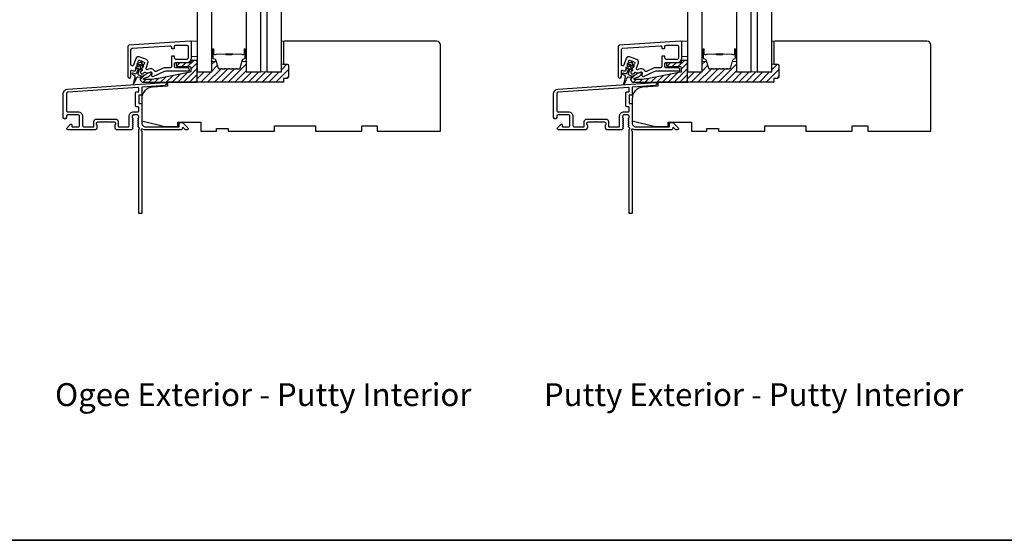
# Model space of a CAD drawing. Extents: x 23395 to 23517, y 13035 to 13117.
# Drawn here: x 23485 to 23501, y 13095 to 13103 of the extents above; entities that cross this region are included whole.
import ezdxf

# ---------------------------------------------------------------- set-up
doc = ezdxf.new("R2010")
doc.units = 0
doc.header["$LTSCALE"] = 200
doc.header["$MEASUREMENT"] = 0
for name, color, linetype in [('3', 3, 'CONTINUOUS'), ('7', 7, 'CONTINUOUS'), ('Glass', 6, 'CONTINUOUS')]:
    doc.layers.add(name, color=color, linetype=linetype)
for name, color, linetype, lineweight in [('6', 6, 'CONTINUOUS', 5), ('8', 7, 'CONTINUOUS', 35), ('Butal', 9, 'CONTINUOUS', 15), ('Dimensions', 2, 'CONTINUOUS', 25), ('Hatch', 252, 'CONTINUOUS', 0), ('Interlayer', 4, 'CONTINUOUS', 13), ('Spacer Bar', 1, 'CONTINUOUS', 9), ('TEXT', 7, 'CONTINUOUS', 35), ('Visible (ANSI)', 7, 'CONTINUOUS', 25)]:
    doc.layers.add(name, color=color, linetype=linetype, lineweight=lineweight)
doc.styles.add('Note Text (ISO)', font='tahoma.ttf')

# ---------------------------------------------------------------- blocks, each defined once
blk = doc.blocks.new('A$C1F4F4D45')
at = {"layer": '3'}
for points in [[(30.73, 49.12, 0.39391), (30.5, 48.88), (30.5, 46.27, -0.414214), (30.25, 46.02), (29.55, 46.02, 0.414214), (29.3, 45.77), (29.3, 42.95, 0.414214), (29.55, 42.7), (30.25, 42.7, -0.414214), (30.5, 42.45), (30.5, 35.2, 0.414214), (32, 33.7), (45, 33.7), (45, 35.1, -0.414214), (45.25, 35.35), (46.25, 35.35, -0.198912), (46.43, 35.28), (48.35, 33.35, -0.668179), (48, 32.5), (47.62, 32.5, -0.198912), (47.44, 32.57), (46.68, 33.34, 0.68058), (46.25, 33.15, -0.424236), (45.62, 32.5), (32, 32.5, -0.117683), (30.78, 32.79, 1.114225), (30.5, 32.05), (30.5, 0.25, -0.414214), (30.25, 0), (29.55, 0, -0.414214), (29.3, 0.25), (29.3, 32.69, 0.561267), (29.5, 33.34), (29.11, 33.77, -0.381966), (29.11, 34.1), (29.3, 34.31), (29.11, 34.52, -0.381966), (29.11, 34.85), (29.3, 35.06), (29.11, 35.27, -0.381966), (29.11, 35.6), (29.3, 35.81), (29.11, 36.02, -0.381966), (29.11, 36.35), (29.3, 36.56), (29.11, 36.77, -0.381966), (29.11, 37.1), (29.3, 37.31), (29.3, 37.8, 0.414214), (28.8, 38.3), (27.3, 38.3, 0.414214), (26.8, 37.8), (26.8, 37.31), (26.99, 37.1, -0.381966), (26.99, 36.77), (26.8, 36.56), (26.99, 36.35, -0.381966), (26.99, 36.02), (26.8, 35.81), (26.99, 35.6, -0.381966), (26.99, 35.27), (26.8, 35.06), (26.99, 34.85, -0.381966), (26.99, 34.52), (26.8, 34.31), (26.99, 34.1, -0.381966), (26.99, 33.77), (26.8, 33.56), (26.99, 33.35, -0.381966), (26.99, 33.02), (26.67, 32.67, -0.213422), (26.3, 32.5), (21.1, 32.5, -0.414214), (20.1, 33.5), (20.1, 34.21, -0.239932), (20.2, 34.41, 0.72633), (19.85, 35.5), (16.85, 35.5), (16.6, 35.75), (16.35, 35.5), (13.35, 35.5, 0.72633), (13, 34.41, -0.239932), (13.1, 34.21), (13.1, 33.5, -0.414214), (12.1, 32.5), (1.9, 32.5, -0.668179), (1.55, 33.35), (2.87, 34.68, -0.668179), (3.3, 34.5), (3.3, 33.95, 0.414214), (3.55, 33.7), (5.8, 33.7, 0.414214), (6.3, 34.2), (6.3, 37.8, 0.414214), (5.8, 38.3), (1.7, 38.3, 0.414214), (1.2, 37.8), (1.2, 37.3, -1), (0, 37.3), (0, 46.5, -0.39391), (1.67, 48.3), (39.46, 50.94, -1), (39.54, 49.74)], [(1.2, 40, 0.414214), (1.7, 39.5), (5.7, 39.5, -0.414214), (7.5, 37.7), (7.5, 34.2, 0.414214), (8, 33.7), (11.65, 33.7, 0.414214), (11.9, 33.95), (11.9, 35.7, -0.414214), (12.9, 36.7), (20.3, 36.7, -0.414214), (21.3, 35.7), (21.3, 33.95, 0.414214), (21.55, 33.7), (25.35, 33.7, 0.414214), (25.6, 33.95), (25.6, 37.7, -0.414214), (27.4, 39.5), (29.05, 39.5, 0.414214), (29.3, 39.75), (29.3, 41.25, 0.414214), (29.05, 41.5), (28.35, 41.5, -0.414214), (28.1, 41.75), (28.1, 46.97, -0.414214), (28.35, 47.22), (29.05, 47.22, 0.414214), (29.3, 47.47), (29.3, 48.76, 0.434812), (29.03, 49.01), (1.76, 47.1, 0.39391), (1.2, 46.5)]]:
    blk.add_lwpolyline(points, format="xyb", close=True, dxfattribs=at)

msp = doc.modelspace()

# ---------------------------------------------------------------- hatches: boundary and pattern name
at = {"layer": 'Dimensions'}
h = msp.add_hatch(dxfattribs=at)
h.set_pattern_fill('ANSI31', color=256, scale=0.59055)
h.set_pattern_definition([(45, (22451.103245, 12521.47755), (-0.0521977387, 0.0521977387), [])])
h.paths.add_polyline_path([(23489.56135, 13102.74502, 0.41421356), (23489.54166, 13102.7647), (23489.48261, 13102.7647), (23489.45308, 13102.7647), (23489.45308, 13102.64558), (23489.22867, 13102.64558), (23489.13804, 13102.64558), (23488.91364, 13102.64558), (23488.91364, 13102.81802, -0.41421356), (23488.90379, 13102.80818), (23488.85162, 13102.80818), (23488.81976, 13102.704, -0.32975055), (23488.80094, 13102.69007), (23488.77635, 13102.69007, -0.2262769), (23488.77247, 13102.69192), (23488.76975, 13102.69527, 0.7739208), (23488.7602, 13102.69372, -0.33608792), (23488.75539, 13102.69007), (23488.71935, 13102.69007, -0.2262769), (23488.71547, 13102.69192), (23488.71275, 13102.69527, 0.7739208), (23488.7032, 13102.69372, -0.33608792), (23488.69839, 13102.69007), (23488.66235, 13102.69007, -0.2262769), (23488.65847, 13102.69192), (23488.65575, 13102.69527, 0.7739208), (23488.6462, 13102.69372, -0.33608792), (23488.64139, 13102.69007), (23488.60535, 13102.69007, -0.2262769), (23488.60147, 13102.69192), (23488.59875, 13102.69527, 0.7739208), (23488.5892, 13102.69372, -0.33608792), (23488.58439, 13102.69007), (23488.54835, 13102.69007, -0.2262769), (23488.54447, 13102.69192), (23488.54175, 13102.69527, 0.7739208), (23488.5322, 13102.69372, -0.33608792), (23488.52739, 13102.69007), (23488.5028, 13102.69007, -0.32975055), (23488.48397, 13102.704), (23488.45212, 13102.80818), (23488.39994, 13102.80818, -0.41421356), (23488.3901, 13102.81802), (23488.39003, 13102.64659), (23488.16577, 13102.64659), (23488.16577, 13102.48911), (23489.48261, 13102.48911), (23489.48261, 13102.54817), (23489.54166, 13102.54817, 0.41421356), (23489.56135, 13102.56785)])
h = msp.add_hatch(dxfattribs=at)
h.set_pattern_fill('ANSI31', color=256, scale=0.59055)
h.set_pattern_definition([(45, (22458.60323, 12521.47755), (-0.0521977387, 0.0521977387), [])])
h.paths.add_polyline_path([(23497.06133, 13102.74502, 0.41421356), (23497.04165, 13102.7647), (23496.98259, 13102.7647), (23496.95307, 13102.7647), (23496.95307, 13102.64558), (23496.72866, 13102.64558), (23496.63803, 13102.64558), (23496.41362, 13102.64558), (23496.41362, 13102.81802, -0.41421356), (23496.40378, 13102.80818), (23496.3516, 13102.80818), (23496.31975, 13102.704, -0.32975055), (23496.30093, 13102.69007), (23496.27634, 13102.69007, -0.2262769), (23496.27245, 13102.69192), (23496.26974, 13102.69527, 0.7739208), (23496.26018, 13102.69372, -0.33608792), (23496.25537, 13102.69007), (23496.21934, 13102.69007, -0.2262769), (23496.21545, 13102.69192), (23496.21274, 13102.69527, 0.7739208), (23496.20318, 13102.69372, -0.33608792), (23496.19837, 13102.69007), (23496.16234, 13102.69007, -0.2262769), (23496.15845, 13102.69192), (23496.15574, 13102.69527, 0.7739208), (23496.14618, 13102.69372, -0.33608792), (23496.14137, 13102.69007), (23496.10534, 13102.69007, -0.2262769), (23496.10145, 13102.69192), (23496.09874, 13102.69527, 0.7739208), (23496.08919, 13102.69372, -0.33608792), (23496.08437, 13102.69007), (23496.04834, 13102.69007, -0.2262769), (23496.04445, 13102.69192), (23496.04174, 13102.69527, 0.7739208), (23496.03219, 13102.69372, -0.33608792), (23496.02737, 13102.69007), (23496.00278, 13102.69007, -0.32975055), (23495.98396, 13102.704), (23495.95211, 13102.80818), (23495.89993, 13102.80818, -0.41421356), (23495.89009, 13102.81802), (23495.89002, 13102.64659), (23495.66576, 13102.64659), (23495.66576, 13102.48911), (23496.98259, 13102.48911), (23496.98259, 13102.54817), (23497.04165, 13102.54817, 0.41421356), (23497.06133, 13102.56785)])
at = {"layer": 'Hatch'}
h = msp.add_hatch(dxfattribs=at)
h.set_pattern_fill('ANSI31', color=256, scale=0.019685)
h.set_pattern_definition([(45, (23496.90638, 13018.27664), (-0.044194085, 0.044194085), [])])
edge = h.paths.add_edge_path()
edge.add_line((23488.16577, 13102.48911), (23488.16577, 13102.81194))
edge.add_arc((23488.15396, 13102.81194), 0.01181, 0, 90)
edge.add_line((23488.15396, 13102.82376), (23488.07916, 13102.82376))
edge.add_arc((23488.07916, 13102.81194), 0.01181, 90, 180)
edge.add_line((23488.06735, 13102.81194), (23488.06735, 13102.79817))
edge.add_arc((23488.05554, 13102.79817), 0.01181, -90, 0, ccw=False)
edge.add_line((23488.05554, 13102.78635), (23487.8705, 13102.78635))
edge.add_arc((23487.8705, 13102.75683), 0.02953, 90, 270)
edge.add_line((23487.8705, 13102.7273), (23488.05554, 13102.7273))
edge.add_arc((23488.05554, 13102.71549), 0.01181, 0, 90, ccw=False)
edge.add_line((23488.06735, 13102.71549), (23488.06735, 13102.65235))
edge.add_arc((23488.05554, 13102.65235), 0.01181, -79, 0, ccw=False)
edge.add_line((23488.05779, 13102.64076), (23487.57272, 13102.54647))
edge.add_spline(control_points=[(23487.57272, 13102.54647), (23487.48016, 13102.52848), (23487.37054, 13102.52848)], knot_values=[1, 1, 1, 2, 2, 2], degree=2, periodic=0)
edge.add_line((23487.37054, 13102.52848), (23487.35479, 13102.52848))
edge.add_arc((23487.35479, 13102.53832), 0.00984, 118, 270, ccw=False)
edge.add_line((23487.35017, 13102.54701), (23487.37054, 13102.55784))
edge.add_arc((23487.40751, 13102.48832), 0.07874, 99.805128, 118, ccw=False)
edge.add_arc((23487.38069, 13102.6435), 0.07874, 279.805128, 298)
edge.add_arc((23487.38419, 13102.64525), 0.07874, 295.152833, 335.117363)
edge.add_line((23487.45562, 13102.61212), (23487.46274, 13102.6274))
edge.add_arc((23487.45204, 13102.63239), 0.01181, 335, 478)
edge.add_line((23487.44649, 13102.64282), (23487.31775, 13102.57436))
edge.add_arc((23487.339, 13102.53439), 0.04528, 118, 270)
edge.add_line((23487.339, 13102.48911), (23488.16577, 13102.48911))
h = msp.add_hatch(dxfattribs=at)
h.set_pattern_fill('ANSI31', color=256, scale=0.019685)
h.set_pattern_definition([(45, (23504.406366, 13018.27664), (-0.044194085, 0.044194085), [])])
edge = h.paths.add_edge_path()
edge.add_line((23495.66576, 13102.48911), (23495.66576, 13102.81194))
edge.add_arc((23495.65395, 13102.81194), 0.01181, 0, 90)
edge.add_line((23495.65395, 13102.82376), (23495.57914, 13102.82376))
edge.add_arc((23495.57914, 13102.81194), 0.01181, 90, 180)
edge.add_line((23495.56733, 13102.81194), (23495.56733, 13102.79817))
edge.add_arc((23495.55552, 13102.79817), 0.01181, -90, 0, ccw=False)
edge.add_line((23495.55552, 13102.78635), (23495.37048, 13102.78635))
edge.add_arc((23495.37048, 13102.75683), 0.02953, 90, 270)
edge.add_line((23495.37048, 13102.7273), (23495.55552, 13102.7273))
edge.add_arc((23495.55552, 13102.71549), 0.01181, 0, 90, ccw=False)
edge.add_line((23495.56733, 13102.71549), (23495.56733, 13102.65235))
edge.add_arc((23495.55552, 13102.65235), 0.01181, -79, 0, ccw=False)
edge.add_line((23495.55777, 13102.64076), (23495.07271, 13102.54647))
edge.add_spline(control_points=[(23495.07271, 13102.54647), (23494.98015, 13102.52848), (23494.87053, 13102.52848)], knot_values=[1, 1, 1, 2, 2, 2], degree=2, periodic=0)
edge.add_line((23494.87053, 13102.52848), (23494.85478, 13102.52848))
edge.add_arc((23494.85478, 13102.53832), 0.00984, 118, 270, ccw=False)
edge.add_line((23494.85016, 13102.54701), (23494.87053, 13102.55784))
edge.add_arc((23494.90749, 13102.48832), 0.07874, 99.805128, 118, ccw=False)
edge.add_arc((23494.88067, 13102.6435), 0.07874, 279.805128, 298)
edge.add_arc((23494.88417, 13102.64525), 0.07874, 295.152833, 335.117363)
edge.add_line((23494.9556, 13102.61212), (23494.96273, 13102.6274))
edge.add_arc((23494.95202, 13102.63239), 0.01181, 335, 478)
edge.add_line((23494.94648, 13102.64282), (23494.81773, 13102.57436))
edge.add_arc((23494.83899, 13102.53439), 0.04528, 118, 270)
edge.add_line((23494.83899, 13102.48911), (23495.66576, 13102.48911))

# ---------------------------------------------------------------- linework, layer by layer
at = {"layer": '3'}
for points in [[(23487.10278, 13102.57715, 1), (23487.15199, 13102.57715), (23487.15199, 13102.66379, -0.52056705), (23487.16256, 13102.67119), (23487.18411, 13102.66335, 0.21346882), (23487.21618, 13102.66565), (23487.21981, 13102.6676, 0.38186287), (23487.2243, 13102.67993), (23487.22021, 13102.69015), (23487.22991, 13102.69535, 0.38186287), (23487.2344, 13102.70768), (23487.23031, 13102.7179), (23487.24001, 13102.7231, 0.38186287), (23487.2445, 13102.73543), (23487.24041, 13102.74566), (23487.25012, 13102.75086, 0.38186287), (23487.2546, 13102.76319), (23487.25051, 13102.77341), (23487.26022, 13102.77861, 0.38186287), (23487.2647, 13102.79094), (23487.26062, 13102.80116), (23487.26735, 13102.81966, -0.41421356), (23487.27744, 13102.82436), (23487.35513, 13102.79609, -0.41421356), (23487.35984, 13102.78599), (23487.35311, 13102.7675), (23487.3434, 13102.76229, 0.38186287), (23487.33892, 13102.74997), (23487.343, 13102.73974), (23487.3333, 13102.73454, 0.38186287), (23487.32881, 13102.72221), (23487.3329, 13102.71199), (23487.3232, 13102.70679, 0.38186287), (23487.31871, 13102.69446), (23487.3228, 13102.68424), (23487.3131, 13102.67904, 0.38186287), (23487.30861, 13102.66671), (23487.3127, 13102.65649), (23487.303, 13102.65129, 0.38186287), (23487.29851, 13102.63896), (23487.30331, 13102.62695, 0.52975697), (23487.33513, 13102.61997), (23487.35596, 13102.6397, -0.33980797), (23487.3655, 13102.64069, 0.26618133), (23487.43397, 13102.63852), (23487.44346, 13102.64357, -0.69621201), (23487.47103, 13102.61901), (23487.46516, 13102.60401, 0.67695162), (23487.49181, 13102.57899), (23487.65553, 13102.65534, -0.10951781), (23487.68465, 13102.66179), (23488.03979, 13102.66179, 0.41421356), (23488.04766, 13102.66967), (23488.04766, 13102.67164, 0.41421356), (23488.00829, 13102.71101), (23487.839, 13102.71101, -0.41421356), (23487.81932, 13102.73069), (23487.81932, 13102.77006, -0.41421356), (23487.839, 13102.78975), (23488.00829, 13102.78975, 0.41421356), (23488.07719, 13102.85864), (23488.07719, 13103.09935, 0.43481237), (23488.05613, 13103.11898), (23487.12109, 13103.0536, 0.39391048), (23487.10278, 13103.03396)], [(23487.7701, 13103.01416, 0.41421356), (23487.77798, 13103.00628), (23487.81144, 13103.00628, 0.41421356), (23487.81932, 13103.01416), (23487.81932, 13103.03581, -0.41421356), (23487.839, 13103.05549), (23488.00829, 13103.05549, -0.41421356), (23488.02798, 13103.03581), (23488.02798, 13102.85864, -0.41421356), (23488.00829, 13102.83896), (23487.839, 13102.83896, -0.41421356), (23487.81932, 13102.85864), (23487.81932, 13102.8803, 0.41421356), (23487.81144, 13102.88817), (23487.77798, 13102.88817, 0.41421356), (23487.7701, 13102.8803), (23487.7701, 13102.73069, -0.41421356), (23487.75042, 13102.71101), (23487.67374, 13102.71101, 0.10951781), (23487.64462, 13102.70455), (23487.53678, 13102.65426, -0.382762), (23487.51162, 13102.6619, 0.39784618), (23487.42036, 13102.68702), (23487.41086, 13102.68197, -0.68728096), (23487.38312, 13102.70609), (23487.41214, 13102.78581, 0.41421356), (23487.38861, 13102.83627), (23487.27762, 13102.87667, 0.41421356), (23487.22716, 13102.85314), (23487.19018, 13102.75152, -0.83909963), (23487.15199, 13102.75825), (23487.15199, 13102.98807, -0.39391048), (23487.17031, 13103.00771), (23487.74905, 13103.04818, -0.43481237), (23487.7701, 13103.02854)], [(23494.60277, 13102.57715, 1), (23494.65198, 13102.57715), (23494.65198, 13102.66379, -0.52056705), (23494.66255, 13102.67119), (23494.68409, 13102.66335, 0.21346882), (23494.71616, 13102.66565), (23494.7198, 13102.6676, 0.38186287), (23494.72428, 13102.67993), (23494.7202, 13102.69015), (23494.7299, 13102.69535, 0.38186287), (23494.73439, 13102.70768), (23494.7303, 13102.7179), (23494.74, 13102.7231, 0.38186287), (23494.74449, 13102.73543), (23494.7404, 13102.74566), (23494.7501, 13102.75086, 0.38186287), (23494.75459, 13102.76319), (23494.7505, 13102.77341), (23494.7602, 13102.77861, 0.38186287), (23494.76469, 13102.79094), (23494.7606, 13102.80116), (23494.76733, 13102.81966, -0.41421356), (23494.77743, 13102.82436), (23494.85512, 13102.79609, -0.41421356), (23494.85982, 13102.78599), (23494.85309, 13102.7675), (23494.84339, 13102.76229, 0.38186287), (23494.8389, 13102.74997), (23494.84299, 13102.73974), (23494.83329, 13102.73454, 0.38186287), (23494.8288, 13102.72221), (23494.83289, 13102.71199), (23494.82319, 13102.70679, 0.38186287), (23494.8187, 13102.69446), (23494.82279, 13102.68424), (23494.81309, 13102.67904, 0.38186287), (23494.8086, 13102.66671), (23494.81269, 13102.65649), (23494.80298, 13102.65129, 0.38186287), (23494.7985, 13102.63896), (23494.8033, 13102.62695, 0.52975697), (23494.83511, 13102.61997), (23494.85594, 13102.6397, -0.33980797), (23494.86548, 13102.64069, 0.26618133), (23494.93395, 13102.63852), (23494.94345, 13102.64357, -0.69621201), (23494.97102, 13102.61901), (23494.96514, 13102.60401, 0.67695162), (23494.99179, 13102.57899), (23495.15552, 13102.65534, -0.10951781), (23495.18464, 13102.66179), (23495.53977, 13102.66179, 0.41421356), (23495.54765, 13102.66967), (23495.54765, 13102.67164, 0.41421356), (23495.50828, 13102.71101), (23495.33899, 13102.71101, -0.41421356), (23495.3193, 13102.73069), (23495.3193, 13102.77006, -0.41421356), (23495.33899, 13102.78975), (23495.50828, 13102.78975, 0.41421356), (23495.57717, 13102.85864), (23495.57717, 13103.09935, 0.43481237), (23495.55612, 13103.11898), (23494.62108, 13103.0536, 0.39391048), (23494.60277, 13103.03396)], [(23495.27009, 13103.01416, 0.41421356), (23495.27796, 13103.00628), (23495.31143, 13103.00628, 0.41421356), (23495.3193, 13103.01416), (23495.3193, 13103.03581, -0.41421356), (23495.33899, 13103.05549), (23495.50828, 13103.05549, -0.41421356), (23495.52796, 13103.03581), (23495.52796, 13102.85864, -0.41421356), (23495.50828, 13102.83896), (23495.33899, 13102.83896, -0.41421356), (23495.3193, 13102.85864), (23495.3193, 13102.8803, 0.41421356), (23495.31143, 13102.88817), (23495.27796, 13102.88817, 0.41421356), (23495.27009, 13102.8803), (23495.27009, 13102.73069, -0.41421356), (23495.2504, 13102.71101), (23495.17373, 13102.71101, 0.10951781), (23495.14461, 13102.70455), (23495.03676, 13102.65426, -0.382762), (23495.01161, 13102.6619, 0.39784618), (23494.92034, 13102.68702), (23494.91085, 13102.68197, -0.68728096), (23494.88311, 13102.70609), (23494.91213, 13102.78581, 0.41421356), (23494.8886, 13102.83627), (23494.77761, 13102.87667, 0.41421356), (23494.72715, 13102.85314), (23494.69016, 13102.75152, -0.83909963), (23494.65198, 13102.75825), (23494.65198, 13102.98807, -0.39391048), (23494.67029, 13103.00771), (23495.24903, 13103.04818, -0.43481237), (23495.27009, 13103.02854)]]:
    msp.add_lwpolyline(points, format="xyb", close=True, dxfattribs=at)
at = {"layer": '6'}
for points in [[(23488.07719, 13102.88281), (23488.16577, 13102.88281), (23488.16577, 13103.11903), (23488.07719, 13103.11903)], [(23489.48261, 13102.7647), (23489.48261, 13103.11903), (23489.45308, 13103.11903), (23489.45308, 13102.7647)], [(23495.57717, 13102.88281), (23495.66576, 13102.88281), (23495.66576, 13103.11903), (23495.57717, 13103.11903)], [(23496.98259, 13102.7647), (23496.98259, 13103.11903), (23496.95307, 13103.11903), (23496.95307, 13102.7647)]]:
    msp.add_lwpolyline(points, close=True, dxfattribs=at)
at = {"layer": '7', "color": 6}
for points in [[(23487.25408, 13102.75749), (23487.28781, 13102.76653), (23487.27422, 13102.72917), (23487.22717, 13102.71657, 1), (23487.23227, 13102.69755), (23487.266, 13102.70659), (23487.23786, 13102.62929, -0.41421356), (23487.21263, 13102.61752), (23487.18211, 13102.62863, 0.90040404), (23487.17353, 13102.61103), (23487.20676, 13102.59027, -0.31649848), (23487.21117, 13102.57983), (23487.20943, 13102.57186, -0.45372295), (23487.20441, 13102.54869), (23487.18586, 13102.4633, 0.87312428), (23487.1932, 13102.46063), (23487.23388, 13102.53796, -0.45372295), (23487.24492, 13102.55894), (23487.24872, 13102.56616, -0.31649848), (23487.2588, 13102.57133), (23487.29761, 13102.56587, 0.90040404), (23487.30234, 13102.58487), (23487.27182, 13102.59598, -0.41421356), (23487.26006, 13102.62121), (23487.2882, 13102.69851), (23487.30823, 13102.66991, 1), (23487.32435, 13102.6812), (23487.29641, 13102.7211), (23487.31001, 13102.75845), (23487.33004, 13102.72984, 1), (23487.34616, 13102.74113), (23487.31823, 13102.78103), (23487.32335, 13102.79509, 1), (23487.30115, 13102.80317), (23487.29603, 13102.78911), (23487.24898, 13102.7765, 1)], [(23487.37054, 13102.52848), (23487.35479, 13102.52848, -0.78128563), (23487.35017, 13102.54701), (23487.37054, 13102.55784, -0.07955732), (23487.3941, 13102.56591, 0.07955732), (23487.41765, 13102.57398), (23487.42122, 13102.57587, 0.16286034), (23487.45562, 13102.61212), (23487.46274, 13102.6274, 0.71989699), (23487.44649, 13102.64282), (23487.31775, 13102.57436, 0.78128563), (23487.339, 13102.48911), (23488.16577, 13102.48911), (23488.16577, 13102.81194, 0.41421356), (23488.15396, 13102.82376), (23488.07916, 13102.82376, 0.41421356), (23488.06735, 13102.81194), (23488.06735, 13102.79817, -0.41421356), (23488.05554, 13102.78635), (23487.8705, 13102.78635, 1), (23487.8705, 13102.7273), (23488.05554, 13102.7273, -0.41421356), (23488.06735, 13102.71549), (23488.06735, 13102.65235, -0.35903669), (23488.05779, 13102.64076), (23487.57272, 13102.54647), (23487.54932, 13102.54226), (23487.52538, 13102.5386), (23487.5009, 13102.53551), (23487.4759, 13102.53298), (23487.45036, 13102.53101), (23487.42428, 13102.52961), (23487.39768, 13102.52876)], [(23494.75406, 13102.75749), (23494.7878, 13102.76653), (23494.7742, 13102.72917), (23494.72716, 13102.71657, 1), (23494.73225, 13102.69755), (23494.76598, 13102.70659), (23494.73785, 13102.62929, -0.41421356), (23494.71262, 13102.61752), (23494.68209, 13102.62863, 0.90040404), (23494.67351, 13102.61103), (23494.70675, 13102.59027, -0.31649848), (23494.71115, 13102.57983), (23494.70942, 13102.57186, -0.45372295), (23494.70439, 13102.54869), (23494.68585, 13102.4633, 0.87312428), (23494.69318, 13102.46063), (23494.73387, 13102.53796, -0.45372295), (23494.7449, 13102.55894), (23494.7487, 13102.56616, -0.31649848), (23494.75878, 13102.57133), (23494.79759, 13102.56587, 0.90040404), (23494.80233, 13102.58487), (23494.77181, 13102.59598, -0.41421356), (23494.76004, 13102.62121), (23494.78818, 13102.69851), (23494.80821, 13102.66991, 1), (23494.82434, 13102.6812), (23494.7964, 13102.7211), (23494.80999, 13102.75845), (23494.83002, 13102.72984, 1), (23494.84615, 13102.74113), (23494.81821, 13102.78103), (23494.82333, 13102.79509, 1), (23494.80113, 13102.80317), (23494.79602, 13102.78911), (23494.74897, 13102.7765, 1)], [(23494.87053, 13102.52848), (23494.85478, 13102.52848, -0.78128563), (23494.85016, 13102.54701), (23494.87053, 13102.55784, -0.07955732), (23494.89408, 13102.56591, 0.07955732), (23494.91764, 13102.57398), (23494.92121, 13102.57587, 0.16286034), (23494.9556, 13102.61212), (23494.96273, 13102.6274, 0.71989699), (23494.94648, 13102.64282), (23494.81773, 13102.57436, 0.78128563), (23494.83899, 13102.48911), (23495.66576, 13102.48911), (23495.66576, 13102.81194, 0.41421356), (23495.65395, 13102.82376), (23495.57914, 13102.82376, 0.41421356), (23495.56733, 13102.81194), (23495.56733, 13102.79817, -0.41421356), (23495.55552, 13102.78635), (23495.37048, 13102.78635, 1), (23495.37048, 13102.7273), (23495.55552, 13102.7273, -0.41421356), (23495.56733, 13102.71549), (23495.56733, 13102.65235, -0.35903669), (23495.55777, 13102.64076), (23495.07271, 13102.54647), (23495.0493, 13102.54226), (23495.02536, 13102.5386), (23495.00089, 13102.53551), (23494.97588, 13102.53298), (23494.95034, 13102.53101), (23494.92427, 13102.52961), (23494.89766, 13102.52876)]]:
    msp.add_lwpolyline(points, format="xyb", close=True, dxfattribs=at)
at = {"layer": '8', "linetype": 'Continuous'}
msp.add_lwpolyline([(23470.12053, 13116.7691), (23516.5839, 13116.7691), (23516.5839, 13095.48328), (23470.12053, 13095.48328)], close=True, dxfattribs=at)
at = {"layer": 'Butal'}
for points in [[(23488.3901, 13102.98253), (23488.3901, 13102.81802, 0.41421356), (23488.39994, 13102.80818), (23488.4521, 13102.80818), (23488.44476, 13102.83221, 0.32975055), (23488.43061, 13102.84268), (23488.42593, 13102.84268, -0.41421356), (23488.40585, 13102.86276), (23488.40585, 13102.99237), (23488.39994, 13102.99237, 0.41421356)], [(23488.91364, 13102.98253), (23488.91364, 13102.81802, -0.41421356), (23488.90379, 13102.80818), (23488.85163, 13102.80818), (23488.85898, 13102.83221, -0.32975055), (23488.87313, 13102.84268), (23488.87781, 13102.84268, 0.41421356), (23488.89789, 13102.86276), (23488.89789, 13102.99237), (23488.90379, 13102.99237, -0.41421356)], [(23495.89009, 13102.98253), (23495.89009, 13102.81802, 0.41421356), (23495.89993, 13102.80818), (23495.95209, 13102.80818), (23495.94474, 13102.83221, 0.32975055), (23495.9306, 13102.84268), (23495.92591, 13102.84268, -0.41421356), (23495.90583, 13102.86276), (23495.90583, 13102.99237), (23495.89993, 13102.99237, 0.41421356)], [(23496.41362, 13102.98253), (23496.41362, 13102.81802, -0.41421356), (23496.40378, 13102.80818), (23496.35162, 13102.80818), (23496.35897, 13102.83221, -0.32975055), (23496.37311, 13102.84268), (23496.3778, 13102.84268, 0.41421356), (23496.39787, 13102.86276), (23496.39787, 13102.99237), (23496.40378, 13102.99237, -0.41421356)]]:
    msp.add_lwpolyline(points, format="xyb", close=True, dxfattribs=at)
at = {"layer": 'Glass', "color": 1}
for points in [[(23488.39003, 13110.81585), (23488.16562, 13110.81585), (23488.16562, 13102.64659), (23488.39003, 13102.64659)], [(23489.13804, 13110.81485), (23488.91364, 13110.81485), (23488.91364, 13102.64558), (23489.13804, 13102.64558)], [(23489.45308, 13110.81485), (23489.22867, 13110.81485), (23489.22867, 13102.64558), (23489.45308, 13102.64558)], [(23495.89002, 13110.81585), (23495.66561, 13110.81585), (23495.66561, 13102.64659), (23495.89002, 13102.64659)], [(23496.63803, 13110.81485), (23496.41362, 13110.81485), (23496.41362, 13102.64558), (23496.63803, 13102.64558)], [(23496.95307, 13110.81485), (23496.72866, 13110.81485), (23496.72866, 13102.64558), (23496.95307, 13102.64558)]]:
    msp.add_lwpolyline(points, close=True, dxfattribs=at)
at = {"layer": 'Interlayer'}
for points in [[(23489.22867, 13110.81485), (23489.22867, 13102.64558), (23489.13804, 13102.64558), (23489.13804, 13110.81485)], [(23496.72866, 13110.81485), (23496.72866, 13102.64558), (23496.63803, 13102.64558), (23496.63803, 13110.81485)]]:
    msp.add_lwpolyline(points, close=True, dxfattribs=at)
at = {"layer": 'Spacer Bar'}
for points in [[(23488.69839, 13102.69007, 0.2262769), (23488.70227, 13102.69192), (23488.70498, 13102.69527, -0.47697553), (23488.71275, 13102.69527), (23488.71547, 13102.69192, 0.2262769), (23488.71935, 13102.69007), (23488.75539, 13102.69007, 0.2262769), (23488.75927, 13102.69192), (23488.76198, 13102.69527, -0.47697553), (23488.76975, 13102.69527), (23488.77247, 13102.69192, 0.2262769), (23488.77635, 13102.69007), (23488.80094, 13102.69007, 0.32975055), (23488.81976, 13102.704), (23488.859, 13102.83233, -0.32975055), (23488.87352, 13102.84307), (23488.8782, 13102.84307, 0.41421356), (23488.89789, 13102.86276), (23488.89789, 13102.99237, 1), (23488.88289, 13102.99237), (23488.88289, 13102.919, -0.41421356), (23488.87698, 13102.91309), (23488.85683, 13102.91309), (23488.85683, 13102.90859), (23488.87558, 13102.90859, 0.41421356), (23488.88739, 13102.9204), (23488.88739, 13102.99237, -1), (23488.89339, 13102.99237), (23488.89339, 13102.86276, -0.41421356), (23488.8782, 13102.84757), (23488.87352, 13102.84757, 0.32975055), (23488.85469, 13102.83364), (23488.81546, 13102.70532, -0.32975055), (23488.80094, 13102.69457), (23488.77635, 13102.69457, -0.2262769), (23488.77596, 13102.69476), (23488.77325, 13102.6981, 0.47697553), (23488.75849, 13102.6981), (23488.75577, 13102.69476, -0.2262769), (23488.75539, 13102.69457), (23488.71935, 13102.69457, -0.2262769), (23488.71896, 13102.69476), (23488.71625, 13102.6981, 0.47697553), (23488.70149, 13102.6981), (23488.69877, 13102.69476, -0.2262769), (23488.69839, 13102.69457), (23488.66241, 13102.69457, -0.25663287), (23488.66196, 13102.69476), (23488.65925, 13102.6981, 0.47697553), (23488.64449, 13102.6981), (23488.64177, 13102.69476, -0.2262769), (23488.64139, 13102.69457), (23488.60541, 13102.69457, -0.25663287), (23488.60496, 13102.69476), (23488.60225, 13102.6981, 0.47697553), (23488.58749, 13102.6981), (23488.58478, 13102.69476, -0.2262769), (23488.58439, 13102.69457), (23488.54841, 13102.69457, -0.25663287), (23488.54796, 13102.69476), (23488.54525, 13102.6981, 0.47697553), (23488.53049, 13102.6981), (23488.52778, 13102.69476, -0.2262769), (23488.52739, 13102.69457), (23488.5028, 13102.69457, -0.32975055), (23488.48828, 13102.70532), (23488.44904, 13102.83364, 0.32975055), (23488.43022, 13102.84757), (23488.42553, 13102.84757, -0.41421356), (23488.41035, 13102.86276), (23488.41035, 13102.99237, -1), (23488.41635, 13102.99237), (23488.41635, 13102.9204, 0.41421356), (23488.42816, 13102.90859), (23488.44691, 13102.90859), (23488.44691, 13102.91309), (23488.42675, 13102.91309, -0.41421356), (23488.42085, 13102.919), (23488.42085, 13102.99237, 1), (23488.40585, 13102.99237), (23488.40585, 13102.86276, 0.41421356), (23488.42553, 13102.84307), (23488.43022, 13102.84307, -0.32975055), (23488.44474, 13102.83233), (23488.48397, 13102.704, 0.32975055), (23488.5028, 13102.69007), (23488.52739, 13102.69007, 0.2262769), (23488.53127, 13102.69192), (23488.53398, 13102.69527, -0.47697553), (23488.54175, 13102.69527), (23488.54447, 13102.69192, 0.2262769), (23488.54835, 13102.69007), (23488.58439, 13102.69007, 0.2262769), (23488.58827, 13102.69192), (23488.59098, 13102.69527, -0.47697553), (23488.59875, 13102.69527), (23488.60147, 13102.69192, 0.2262769), (23488.60535, 13102.69007), (23488.64139, 13102.69007, 0.2262769), (23488.64527, 13102.69192), (23488.64798, 13102.69527, -0.47697553), (23488.65575, 13102.69527), (23488.65847, 13102.69192, 0.2262769), (23488.66235, 13102.69007)], [(23488.87428, 13102.91509), (23488.84942, 13102.91509, -0.22906983), (23488.84309, 13102.91801, 0.22448136), (23488.83768, 13102.92057), (23488.70852, 13102.92057, 0.28963953), (23488.7022, 13102.91657, -0.27273596), (23488.69336, 13102.91059), (23488.61037, 13102.91059, -0.27273609), (23488.60154, 13102.91657, 0.28963953), (23488.59522, 13102.92057), (23488.46605, 13102.92057, 0.22448136), (23488.46064, 13102.91801, -0.22906983), (23488.45432, 13102.91509), (23488.42946, 13102.91509), (23488.42946, 13102.91309), (23488.45431, 13102.91309, 0.22858496), (23488.46219, 13102.91674, -0.22448136), (23488.46605, 13102.91857), (23488.59522, 13102.91857, -0.28963953), (23488.59973, 13102.91571, 0.27414127), (23488.61031, 13102.90859), (23488.69342, 13102.90859, 0.27414127), (23488.704, 13102.91571, -0.28963953), (23488.70852, 13102.91857), (23488.83768, 13102.91857, -0.22448136), (23488.84155, 13102.91674, 0.22858496), (23488.84943, 13102.91309), (23488.87428, 13102.91309)], [(23496.19837, 13102.69007, 0.2262769), (23496.20226, 13102.69192), (23496.20497, 13102.69527, -0.47697553), (23496.21274, 13102.69527), (23496.21545, 13102.69192, 0.2262769), (23496.21934, 13102.69007), (23496.25537, 13102.69007, 0.2262769), (23496.25926, 13102.69192), (23496.26197, 13102.69527, -0.47697553), (23496.26974, 13102.69527), (23496.27245, 13102.69192, 0.2262769), (23496.27634, 13102.69007), (23496.30093, 13102.69007, 0.32975055), (23496.31975, 13102.704), (23496.35898, 13102.83233, -0.32975055), (23496.3735, 13102.84307), (23496.37819, 13102.84307, 0.41421356), (23496.39787, 13102.86276), (23496.39787, 13102.99237, 1), (23496.38287, 13102.99237), (23496.38287, 13102.919, -0.41421356), (23496.37697, 13102.91309), (23496.35681, 13102.91309), (23496.35681, 13102.90859), (23496.37556, 13102.90859, 0.41421356), (23496.38737, 13102.9204), (23496.38737, 13102.99237, -1), (23496.39337, 13102.99237), (23496.39337, 13102.86276, -0.41421356), (23496.37819, 13102.84757), (23496.3735, 13102.84757, 0.32975055), (23496.35468, 13102.83364), (23496.31545, 13102.70532, -0.32975055), (23496.30093, 13102.69457), (23496.27634, 13102.69457, -0.2262769), (23496.27595, 13102.69476), (23496.27324, 13102.6981, 0.47697553), (23496.25847, 13102.6981), (23496.25576, 13102.69476, -0.2262769), (23496.25537, 13102.69457), (23496.21934, 13102.69457, -0.2262769), (23496.21895, 13102.69476), (23496.21624, 13102.6981, 0.47697553), (23496.20147, 13102.6981), (23496.19876, 13102.69476, -0.2262769), (23496.19837, 13102.69457), (23496.16239, 13102.69457, -0.25663287), (23496.16195, 13102.69476), (23496.15924, 13102.6981, 0.47697553), (23496.14447, 13102.6981), (23496.14176, 13102.69476, -0.2262769), (23496.14137, 13102.69457), (23496.10539, 13102.69457, -0.25663287), (23496.10495, 13102.69476), (23496.10224, 13102.6981, 0.47697553), (23496.08747, 13102.6981), (23496.08476, 13102.69476, -0.2262769), (23496.08437, 13102.69457), (23496.04839, 13102.69457, -0.25663287), (23496.04795, 13102.69476), (23496.04524, 13102.6981, 0.47697553), (23496.03047, 13102.6981), (23496.02776, 13102.69476, -0.2262769), (23496.02737, 13102.69457), (23496.00278, 13102.69457, -0.32975055), (23495.98826, 13102.70532), (23495.94903, 13102.83364, 0.32975055), (23495.9302, 13102.84757), (23495.92552, 13102.84757, -0.41421356), (23495.91033, 13102.86276), (23495.91033, 13102.99237, -1), (23495.91633, 13102.99237), (23495.91633, 13102.9204, 0.41421356), (23495.92814, 13102.90859), (23495.94689, 13102.90859), (23495.94689, 13102.91309), (23495.92674, 13102.91309, -0.41421356), (23495.92083, 13102.919), (23495.92083, 13102.99237, 1), (23495.90583, 13102.99237), (23495.90583, 13102.86276, 0.41421356), (23495.92552, 13102.84307), (23495.9302, 13102.84307, -0.32975055), (23495.94473, 13102.83233), (23495.98396, 13102.704, 0.32975055), (23496.00278, 13102.69007), (23496.02737, 13102.69007, 0.2262769), (23496.03126, 13102.69192), (23496.03397, 13102.69527, -0.47697553), (23496.04174, 13102.69527), (23496.04445, 13102.69192, 0.2262769), (23496.04834, 13102.69007), (23496.08437, 13102.69007, 0.2262769), (23496.08826, 13102.69192), (23496.09097, 13102.69527, -0.47697553), (23496.09874, 13102.69527), (23496.10145, 13102.69192, 0.2262769), (23496.10534, 13102.69007), (23496.14137, 13102.69007, 0.2262769), (23496.14526, 13102.69192), (23496.14797, 13102.69527, -0.47697553), (23496.15574, 13102.69527), (23496.15845, 13102.69192, 0.2262769), (23496.16234, 13102.69007)], [(23496.37426, 13102.91509), (23496.3494, 13102.91509, -0.22906983), (23496.34308, 13102.91801, 0.22448136), (23496.33767, 13102.92057), (23496.20851, 13102.92057, 0.28963953), (23496.20218, 13102.91657, -0.27273596), (23496.19335, 13102.91059), (23496.11036, 13102.91059, -0.27273609), (23496.10153, 13102.91657, 0.28963953), (23496.0952, 13102.92057), (23495.96604, 13102.92057, 0.22448136), (23495.96063, 13102.91801, -0.22906983), (23495.95431, 13102.91509), (23495.92945, 13102.91509), (23495.92945, 13102.91309), (23495.95429, 13102.91309, 0.22858496), (23495.96217, 13102.91674, -0.22448136), (23495.96604, 13102.91857), (23496.0952, 13102.91857, -0.28963953), (23496.09972, 13102.91571, 0.27414127), (23496.1103, 13102.90859), (23496.19341, 13102.90859, 0.27414127), (23496.20399, 13102.91571, -0.28963953), (23496.20851, 13102.91857), (23496.33767, 13102.91857, -0.22448136), (23496.34153, 13102.91674, 0.22858496), (23496.34942, 13102.91309), (23496.37426, 13102.91309)]]:
    msp.add_lwpolyline(points, format="xyb", close=True, dxfattribs=at)
for points in [[(23488.70848, 13102.91857, -0.00188508), (23488.70852, 13102.91857), (23488.83768, 13102.91857, -0.22448136), (23488.84155, 13102.91674, 0.22858496), (23488.84943, 13102.91309), (23488.87428, 13102.91309), (23488.87428, 13102.91509), (23488.84942, 13102.91509, -0.22906983), (23488.84309, 13102.91801, 0.22448136), (23488.83768, 13102.92057), (23488.70852, 13102.92057, -0.21424516), (23488.70707, 13102.92122, 0.21424516), (23488.70184, 13102.92357), (23488.6019, 13102.92357, 0.21424516), (23488.59667, 13102.92122, -0.21424516), (23488.59522, 13102.92057), (23488.46605, 13102.92057, 0.22448136), (23488.46064, 13102.91801, -0.22906983), (23488.45432, 13102.91509), (23488.42946, 13102.91509), (23488.42946, 13102.91309), (23488.45431, 13102.91309, 0.22858496), (23488.46219, 13102.91674, -0.22448136), (23488.46605, 13102.91857), (23488.59522, 13102.91857, 0.21424516), (23488.59816, 13102.91989, -0.21424516), (23488.6019, 13102.92157), (23488.70184, 13102.92157, -0.21424516), (23488.70558, 13102.91989, 0.21424516), (23488.70852, 13102.91857)], [(23496.20847, 13102.91857, -0.00188508), (23496.20851, 13102.91857), (23496.33767, 13102.91857, -0.22448136), (23496.34153, 13102.91674, 0.22858496), (23496.34942, 13102.91309), (23496.37426, 13102.91309), (23496.37426, 13102.91509), (23496.3494, 13102.91509, -0.22906983), (23496.34308, 13102.91801, 0.22448136), (23496.33767, 13102.92057), (23496.20851, 13102.92057, -0.21424516), (23496.20706, 13102.92122, 0.21424516), (23496.20183, 13102.92357), (23496.10188, 13102.92357, 0.21424516), (23496.09665, 13102.92122, -0.21424516), (23496.0952, 13102.92057), (23495.96604, 13102.92057, 0.22448136), (23495.96063, 13102.91801, -0.22906983), (23495.95431, 13102.91509), (23495.92945, 13102.91509), (23495.92945, 13102.91309), (23495.95429, 13102.91309, 0.22858496), (23495.96217, 13102.91674, -0.22448136), (23495.96604, 13102.91857), (23496.0952, 13102.91857, 0.21424516), (23496.09815, 13102.91989, -0.21424516), (23496.10188, 13102.92157), (23496.20183, 13102.92157, -0.21424516), (23496.20556, 13102.91989, 0.21424516), (23496.20851, 13102.91857)]]:
    msp.add_lwpolyline(points, format="xyb", dxfattribs=at)
at = {"layer": 'Visible (ANSI)'}
for points in [[(23489.97473, 13101.81982), (23489.97473, 13101.74108), (23490.68339, 13101.74108), (23490.68339, 13101.81982), (23490.91961, 13101.81982), (23490.91961, 13101.74108), (23491.88418, 13101.74108), (23491.88418, 13103.05998, 0.41421356), (23491.82512, 13103.11903), (23489.50229, 13103.11903, 0.41421356), (23489.48261, 13103.09935), (23489.48261, 13102.7647), (23489.54166, 13102.7647, -0.41421356), (23489.56135, 13102.74502), (23489.56135, 13102.56785, -0.41421356), (23489.54166, 13102.54817), (23489.48261, 13102.54817), (23489.48261, 13102.48911), (23487.71096, 13102.48911), (23487.71096, 13102.43006), (23487.48207, 13102.41405, 0.39391048), (23487.31726, 13102.23732), (23487.31726, 13101.89856), (23487.67159, 13101.80998), (23487.86844, 13101.80998), (23487.86844, 13101.87888), (23488.22277, 13101.87888), (23488.22277, 13101.74108), (23488.45899, 13101.74108), (23488.45899, 13101.78045), (23488.63615, 13101.78045), (23488.63615, 13101.74108), (23489.34481, 13101.74108), (23489.34481, 13101.81982)], [(23497.47472, 13101.81982), (23497.47472, 13101.74108), (23498.18338, 13101.74108), (23498.18338, 13101.81982), (23498.4196, 13101.81982), (23498.4196, 13101.74108), (23499.38416, 13101.74108), (23499.38416, 13103.05998, 0.41421356), (23499.32511, 13103.11903), (23497.00228, 13103.11903, 0.41421356), (23496.98259, 13103.09935), (23496.98259, 13102.7647), (23497.04165, 13102.7647, -0.41421356), (23497.06133, 13102.74502), (23497.06133, 13102.56785, -0.41421356), (23497.04165, 13102.54817), (23496.98259, 13102.54817), (23496.98259, 13102.48911), (23495.21094, 13102.48911), (23495.21094, 13102.43006), (23494.98205, 13102.41405, 0.39391048), (23494.81724, 13102.23732), (23494.81724, 13101.89856), (23495.17157, 13101.80998), (23495.36842, 13101.80998), (23495.36842, 13101.87888), (23495.72275, 13101.87888), (23495.72275, 13101.74108), (23495.95897, 13101.74108), (23495.95897, 13101.78045), (23496.13614, 13101.78045), (23496.13614, 13101.74108), (23496.8448, 13101.74108), (23496.8448, 13101.81982)]]:
    msp.add_lwpolyline(points, format="xyb", close=True, dxfattribs=at)

# ---------------------------------------------------------------- block references
at = {"layer": '3', "xscale": 0.03937, "yscale": 0.03937, "zscale": 0.03937}
for p in [(23486.11653, 13100.48095), (23493.61652, 13100.48095)]:
    msp.add_blockref('A$C1F4F4D45', p, dxfattribs=at)

# ---------------------------------------------------------------- texts
at = {"layer": 'TEXT', "char_height": 0.3499993, "width": 8.8040335, "attachment_point": 2, "style": 'Note Text (ISO)'}
for s, insert in [('\\pt7.61983;\\POgee Exterior - Putty Interior', (23489.17486, 13098.46973)), ('\\pt7.61983;\\PPutty Exterior - Putty Interior', (23496.67485, 13098.46973))]:
    msp.add_mtext(s, dxfattribs=dict(at, insert=insert))

doc.saveas('drawing.dxf')
